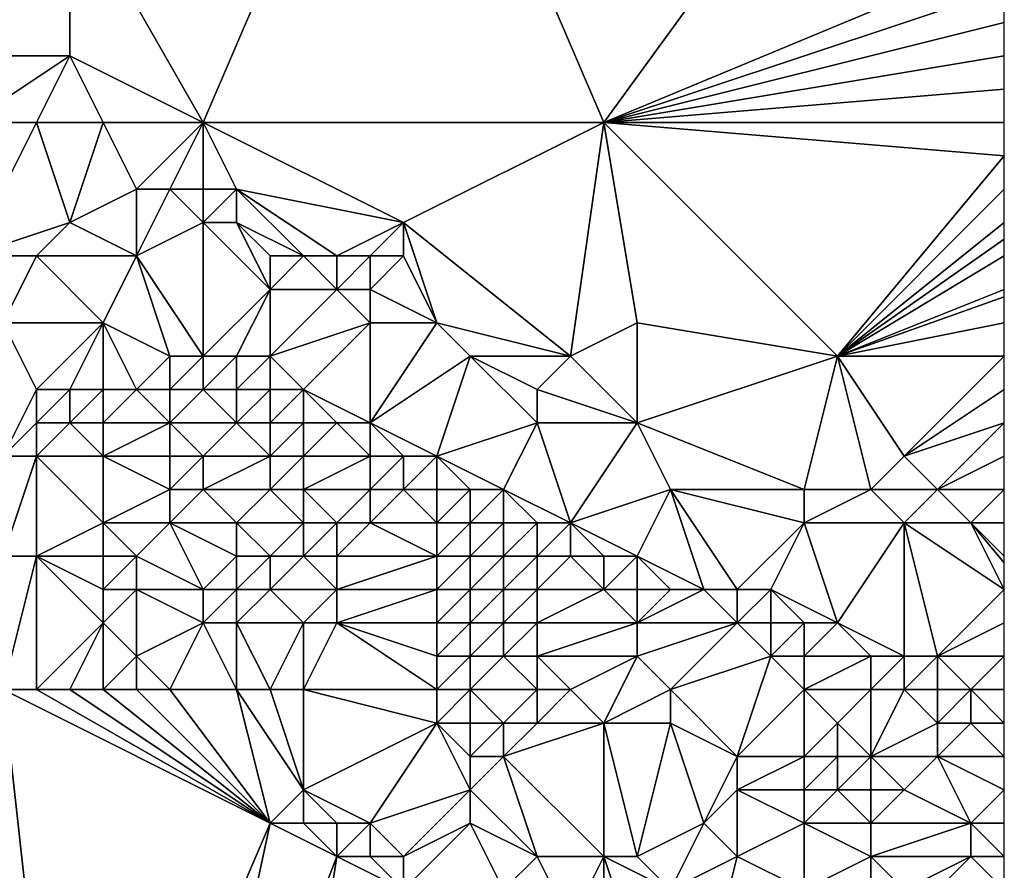
# Model space of a CAD drawing. Units: metres. Extents: x 76875 to 77500, y 344000 to 344500.
# Drawn here: x 77470 to 77500, y 344439 to 344464 of the extents above; entities that cross this region are included whole.
import ezdxf

# ---------------------------------------------------------------- set-up
doc = ezdxf.new("R2010")
doc.units = ezdxf.units.M
doc.layers.add('Terrain', color=15, linetype='Continuous')

msp = doc.modelspace()

# ---------------------------------------------------------------- linework, layer by layer
at = {"layer": 'Terrain'}
for points in [[(77476, 344461, 257.07), (77482, 344475, 257.07), (77472, 344468, 256.95), (77476, 344461, 257.07)], [(77488, 344461, 256.89), (77482, 344475, 257.07), (77476, 344461, 257.07), (77488, 344461, 256.89)], [(77488, 344461, 256.89), (77496, 344472, 256.89), (77482, 344475, 257.07), (77488, 344461, 256.89)], [(77488, 344461, 256.89), (77500, 344466, 256.71), (77496, 344472, 256.89), (77488, 344461, 256.89)], [(77459, 344467, 257.07), (77462, 344464, 256.9), (77472, 344468, 256.95), (77459, 344467, 257.07)], [(77465, 344463, 256.95), (77472, 344468, 256.95), (77462, 344464, 256.9), (77465, 344463, 256.95)], [(77472, 344463, 257.07), (77472, 344468, 256.95), (77465, 344463, 256.95), (77472, 344463, 257.07)], [(77476, 344461, 257.07), (77472, 344468, 256.95), (77472, 344463, 257.07), (77476, 344461, 257.07)], [(77488, 344461, 256.89), (77500, 344465, 256.7), (77500, 344466, 256.71), (77488, 344461, 256.89)], [(77488, 344461, 256.89), (77500, 344464, 256.69), (77500, 344465, 256.7), (77488, 344461, 256.89)], [(77488, 344461, 256.89), (77500, 344463, 256.67), (77500, 344464, 256.69), (77488, 344461, 256.89)], [(77469, 344461, 256.96), (77472, 344463, 257.07), (77465, 344463, 256.95), (77469, 344461, 256.96)], [(77471, 344461, 256.95), (77472, 344463, 257.07), (77469, 344461, 256.96), (77471, 344461, 256.95)], [(77473, 344461, 257.04), (77472, 344463, 257.07), (77471, 344461, 256.95), (77473, 344461, 257.04)], [(77476, 344461, 257.07), (77472, 344463, 257.07), (77473, 344461, 257.04), (77476, 344461, 257.07)], [(77488, 344461, 256.89), (77500, 344462, 256.66), (77500, 344463, 256.67), (77488, 344461, 256.89)], [(77488, 344461, 256.89), (77500, 344461, 256.69), (77500, 344462, 256.66), (77488, 344461, 256.89)], [(77469, 344457, 257.65), (77472, 344458, 257.29), (77471, 344461, 256.95), (77469, 344457, 257.65)], [(77469, 344457, 257.65), (77471, 344461, 256.95), (77469, 344461, 256.96), (77469, 344457, 257.65)], [(77472, 344458, 257.29), (77473, 344461, 257.04), (77471, 344461, 256.95), (77472, 344458, 257.29)], [(77472, 344458, 257.29), (77474, 344459, 256.88), (77473, 344461, 257.04), (77472, 344458, 257.29)], [(77474, 344459, 256.88), (77476, 344461, 257.07), (77473, 344461, 257.04), (77474, 344459, 256.88)], [(77475, 344459, 256.93), (77476, 344461, 257.07), (77474, 344459, 256.88), (77475, 344459, 256.93)], [(77476, 344459, 256.98), (77476, 344461, 257.07), (77475, 344459, 256.93), (77476, 344459, 256.98)], [(77482, 344458, 257.1), (77476, 344461, 257.07), (77477, 344459, 257.04), (77482, 344458, 257.1)], [(77477, 344459, 257.04), (77476, 344461, 257.07), (77476, 344459, 256.98), (77477, 344459, 257.04)], [(77488, 344461, 256.89), (77476, 344461, 257.07), (77482, 344458, 257.1), (77488, 344461, 256.89)], [(77487, 344454, 256.92), (77488, 344461, 256.89), (77482, 344458, 257.1), (77487, 344454, 256.92)], [(77487, 344454, 256.92), (77489, 344455, 257.04), (77488, 344461, 256.89), (77487, 344454, 256.92)], [(77495, 344454, 256.96), (77500, 344460, 256.7), (77488, 344461, 256.89), (77495, 344454, 256.96)], [(77495, 344454, 256.96), (77488, 344461, 256.89), (77489, 344455, 257.04), (77495, 344454, 256.96)], [(77488, 344461, 256.89), (77500, 344460, 256.7), (77500, 344461, 256.69), (77488, 344461, 256.89)], [(77495, 344454, 256.96), (77500, 344459, 256.7), (77500, 344460, 256.7), (77495, 344454, 256.96)], [(77474, 344457, 257.33), (77474, 344459, 256.88), (77472, 344458, 257.29), (77474, 344457, 257.33)], [(77474, 344457, 257.33), (77476, 344458, 256.87), (77475, 344459, 256.93), (77474, 344457, 257.33)], [(77474, 344457, 257.33), (77475, 344459, 256.93), (77474, 344459, 256.88), (77474, 344457, 257.33)], [(77476, 344458, 256.87), (77476, 344459, 256.98), (77475, 344459, 256.93), (77476, 344458, 256.87)], [(77477, 344458, 256.93), (77477, 344459, 257.04), (77476, 344458, 256.87), (77477, 344458, 256.93)], [(77476, 344458, 256.87), (77477, 344459, 257.04), (77476, 344459, 256.98), (77476, 344458, 256.87)], [(77480, 344457, 256.93), (77477, 344459, 257.04), (77479, 344457, 256.94), (77480, 344457, 256.93)], [(77480, 344457, 256.93), (77482, 344458, 257.1), (77477, 344459, 257.04), (77480, 344457, 256.93)], [(77479, 344457, 256.94), (77477, 344459, 257.04), (77477, 344458, 256.93), (77479, 344457, 256.94)], [(77495, 344454, 256.96), (77500, 344458, 256.72), (77500, 344459, 256.7), (77495, 344454, 256.96)], [(77471, 344457, 257.48), (77472, 344458, 257.29), (77469, 344457, 257.65), (77471, 344457, 257.48)], [(77474, 344457, 257.33), (77472, 344458, 257.29), (77471, 344457, 257.48), (77474, 344457, 257.33)], [(77476, 344454, 257.55), (77476, 344458, 256.87), (77474, 344457, 257.33), (77476, 344454, 257.55)], [(77476, 344454, 257.55), (77478, 344456, 257.25), (77476, 344458, 256.87), (77476, 344454, 257.55)], [(77478, 344456, 257.25), (77477, 344458, 256.93), (77476, 344458, 256.87), (77478, 344456, 257.25)], [(77478, 344456, 257.25), (77478, 344457, 256.92), (77477, 344458, 256.93), (77478, 344456, 257.25)], [(77479, 344457, 256.94), (77477, 344458, 256.93), (77478, 344457, 256.92), (77479, 344457, 256.94)], [(77481, 344457, 256.98), (77482, 344458, 257.1), (77480, 344457, 256.93), (77481, 344457, 256.98)], [(77482, 344457, 257.04), (77482, 344458, 257.1), (77481, 344457, 256.98), (77482, 344457, 257.04)], [(77487, 344454, 256.92), (77482, 344458, 257.1), (77483, 344455, 256.97), (77487, 344454, 256.92)], [(77483, 344455, 256.97), (77482, 344458, 257.1), (77482, 344457, 257.04), (77483, 344455, 256.97)], [(77495, 344454, 256.96), (77500, 344457.5, 256.735), (77500, 344458, 256.72), (77495, 344454, 256.96)], [(77495, 344454, 256.96), (77500, 344457, 256.75), (77500, 344457.5, 256.735), (77495, 344454, 256.96)], [(77470, 344455, 258.22), (77471, 344457, 257.48), (77469, 344457, 257.65), (77470, 344455, 258.22)], [(77473, 344455, 257.58), (77471, 344457, 257.48), (77470, 344455, 258.22), (77473, 344455, 257.58)], [(77473, 344455, 257.58), (77474, 344457, 257.33), (77471, 344457, 257.48), (77473, 344455, 257.58)], [(77475, 344454, 257.61), (77474, 344457, 257.33), (77473, 344455, 257.58), (77475, 344454, 257.61)], [(77476, 344454, 257.55), (77474, 344457, 257.33), (77475, 344454, 257.61), (77476, 344454, 257.55)], [(77480, 344456, 256.96), (77479, 344457, 256.94), (77478, 344456, 257.25), (77480, 344456, 256.96)], [(77478, 344456, 257.25), (77479, 344457, 256.94), (77478, 344457, 256.92), (77478, 344456, 257.25)], [(77480, 344456, 256.96), (77480, 344457, 256.93), (77479, 344457, 256.94), (77480, 344456, 256.96)], [(77481, 344456, 256.96), (77481, 344457, 256.98), (77480, 344456, 256.96), (77481, 344456, 256.96)], [(77480, 344456, 256.96), (77481, 344457, 256.98), (77480, 344457, 256.93), (77480, 344456, 256.96)], [(77481, 344456, 256.96), (77482, 344457, 257.04), (77481, 344457, 256.98), (77481, 344456, 256.96)], [(77483, 344455, 256.97), (77482, 344457, 257.04), (77481, 344456, 256.96), (77483, 344455, 256.97)], [(77495, 344454, 256.96), (77500, 344456, 256.77), (77500, 344457, 256.75), (77495, 344454, 256.96)], [(77477, 344454, 257.54), (77478, 344456, 257.25), (77476, 344454, 257.55), (77477, 344454, 257.54)], [(77478, 344454, 257.52), (77478, 344456, 257.25), (77477, 344454, 257.54), (77478, 344454, 257.52)], [(77478, 344454, 257.52), (77480, 344456, 256.96), (77478, 344456, 257.25), (77478, 344454, 257.52)], [(77478, 344454, 257.52), (77481, 344455, 257.12), (77480, 344456, 256.96), (77478, 344454, 257.52)], [(77481, 344455, 257.12), (77481, 344456, 256.96), (77480, 344456, 256.96), (77481, 344455, 257.12)], [(77483, 344455, 256.97), (77481, 344456, 256.96), (77481, 344455, 257.12), (77483, 344455, 256.97)], [(77495, 344454, 256.96), (77500, 344455.778, 256.774), (77500, 344456, 256.77), (77495, 344454, 256.96)], [(77495, 344454, 256.96), (77500, 344455, 256.79), (77500, 344455.778, 256.774), (77495, 344454, 256.96)], [(77470, 344451, 260.58), (77471, 344453, 258.94), (77470, 344455, 258.22), (77470, 344451, 260.58)], [(77471, 344453, 258.94), (77473, 344455, 257.58), (77470, 344455, 258.22), (77471, 344453, 258.94)], [(77472, 344453, 258.87), (77473, 344455, 257.58), (77471, 344453, 258.94), (77472, 344453, 258.87)], [(77473, 344453, 258.83), (77473, 344455, 257.58), (77472, 344453, 258.87), (77473, 344453, 258.83)], [(77474, 344453, 258.49), (77475, 344454, 257.61), (77473, 344455, 257.58), (77474, 344453, 258.49)], [(77474, 344453, 258.49), (77473, 344455, 257.58), (77473, 344453, 258.83), (77474, 344453, 258.49)], [(77479, 344453, 257.56), (77481, 344455, 257.12), (77478, 344454, 257.52), (77479, 344453, 257.56)], [(77481, 344452, 257.55), (77481, 344455, 257.12), (77479, 344453, 257.56), (77481, 344452, 257.55)], [(77484, 344454, 257.03), (77483, 344455, 256.97), (77481, 344452, 257.55), (77484, 344454, 257.03)], [(77483, 344455, 256.97), (77481, 344455, 257.12), (77481, 344452, 257.55), (77483, 344455, 256.97)], [(77487, 344454, 256.92), (77483, 344455, 256.97), (77484, 344454, 257.03), (77487, 344454, 256.92)], [(77489, 344452, 257), (77489, 344455, 257.04), (77487, 344454, 256.92), (77489, 344452, 257)], [(77489, 344452, 257), (77495, 344454, 256.96), (77489, 344455, 257.04), (77489, 344452, 257)], [(77495, 344454, 256.96), (77500, 344454, 256.83), (77500, 344455, 256.79), (77495, 344454, 256.96)], [(77475, 344453, 258.08), (77475, 344454, 257.61), (77474, 344453, 258.49), (77475, 344453, 258.08)], [(77476, 344453, 258.08), (77476, 344454, 257.55), (77475, 344453, 258.08), (77476, 344453, 258.08)], [(77475, 344453, 258.08), (77476, 344454, 257.55), (77475, 344454, 257.61), (77475, 344453, 258.08)], [(77477, 344453, 257.78), (77477, 344454, 257.54), (77476, 344453, 258.08), (77477, 344453, 257.78)], [(77476, 344453, 258.08), (77477, 344454, 257.54), (77476, 344454, 257.55), (77476, 344453, 258.08)], [(77478, 344453, 257.62), (77478, 344454, 257.52), (77477, 344453, 257.78), (77478, 344453, 257.62)], [(77477, 344453, 257.78), (77478, 344454, 257.52), (77477, 344454, 257.54), (77477, 344453, 257.78)], [(77479, 344453, 257.56), (77478, 344454, 257.52), (77478, 344453, 257.62), (77479, 344453, 257.56)], [(77483, 344451, 257.52), (77484, 344454, 257.03), (77481, 344452, 257.55), (77483, 344451, 257.52)], [(77483, 344451, 257.52), (77486, 344452, 257.32), (77484, 344454, 257.03), (77483, 344451, 257.52)], [(77486, 344452, 257.32), (77486, 344453, 257.07), (77484, 344454, 257.03), (77486, 344452, 257.32)], [(77486, 344453, 257.07), (77487, 344454, 256.92), (77484, 344454, 257.03), (77486, 344453, 257.07)], [(77489, 344452, 257), (77487, 344454, 256.92), (77486, 344453, 257.07), (77489, 344452, 257)], [(77494, 344450, 256.94), (77495, 344454, 256.96), (77489, 344452, 257), (77494, 344450, 256.94)], [(77496, 344450, 256.85), (77495, 344454, 256.96), (77494, 344450, 256.94), (77496, 344450, 256.85)], [(77496, 344450, 256.85), (77497, 344451, 256.93), (77495, 344454, 256.96), (77496, 344450, 256.85)], [(77497, 344451, 256.93), (77500, 344454, 256.83), (77495, 344454, 256.96), (77497, 344451, 256.93)], [(77497, 344451, 256.93), (77500, 344453, 256.87), (77500, 344454, 256.83), (77497, 344451, 256.93)], [(77470, 344451, 260.58), (77471, 344452, 259.51), (77471, 344453, 258.94), (77470, 344451, 260.58)], [(77472, 344452, 259.48), (77472, 344453, 258.87), (77471, 344452, 259.51), (77472, 344452, 259.48)], [(77471, 344452, 259.51), (77472, 344453, 258.87), (77471, 344453, 258.94), (77471, 344452, 259.51)], [(77473, 344452, 259.36), (77473, 344453, 258.83), (77472, 344452, 259.48), (77473, 344452, 259.36)], [(77472, 344452, 259.48), (77473, 344453, 258.83), (77472, 344453, 258.87), (77472, 344452, 259.48)], [(77475, 344452, 258.72), (77474, 344453, 258.49), (77473, 344452, 259.36), (77475, 344452, 258.72)], [(77473, 344452, 259.36), (77474, 344453, 258.49), (77473, 344453, 258.83), (77473, 344452, 259.36)], [(77475, 344452, 258.72), (77475, 344453, 258.08), (77474, 344453, 258.49), (77475, 344452, 258.72)], [(77477, 344452, 258.44), (77476, 344453, 258.08), (77475, 344452, 258.72), (77477, 344452, 258.44)], [(77475, 344452, 258.72), (77476, 344453, 258.08), (77475, 344453, 258.08), (77475, 344452, 258.72)], [(77477, 344452, 258.44), (77477, 344453, 257.78), (77476, 344453, 258.08), (77477, 344452, 258.44)], [(77478, 344452, 257.96), (77478, 344453, 257.62), (77477, 344452, 258.44), (77478, 344452, 257.96)], [(77477, 344452, 258.44), (77478, 344453, 257.62), (77477, 344453, 257.78), (77477, 344452, 258.44)], [(77479, 344452, 257.74), (77479, 344453, 257.56), (77478, 344452, 257.96), (77479, 344452, 257.74)], [(77478, 344452, 257.96), (77479, 344453, 257.56), (77478, 344453, 257.62), (77478, 344452, 257.96)], [(77481, 344452, 257.55), (77479, 344453, 257.56), (77480, 344452, 257.65), (77481, 344452, 257.55)], [(77480, 344452, 257.65), (77479, 344453, 257.56), (77479, 344452, 257.74), (77480, 344452, 257.65)], [(77489, 344452, 257), (77486, 344453, 257.07), (77486, 344452, 257.32), (77489, 344452, 257)], [(77497, 344451, 256.93), (77500, 344452, 256.92), (77500, 344453, 256.87), (77497, 344451, 256.93)], [(77471, 344451, 260.13), (77471, 344452, 259.51), (77470, 344451, 260.58), (77471, 344451, 260.13)], [(77473, 344451, 259.66), (77472, 344452, 259.48), (77471, 344451, 260.13), (77473, 344451, 259.66)], [(77471, 344451, 260.13), (77472, 344452, 259.48), (77471, 344452, 259.51), (77471, 344451, 260.13)], [(77473, 344451, 259.66), (77473, 344452, 259.36), (77472, 344452, 259.48), (77473, 344451, 259.66)], [(77475, 344451, 259.2), (77475, 344452, 258.72), (77473, 344451, 259.66), (77475, 344451, 259.2)], [(77473, 344451, 259.66), (77475, 344452, 258.72), (77473, 344452, 259.36), (77473, 344451, 259.66)], [(77476, 344451, 259.16), (77477, 344452, 258.44), (77475, 344452, 258.72), (77476, 344451, 259.16)], [(77476, 344451, 259.16), (77475, 344452, 258.72), (77475, 344451, 259.2), (77476, 344451, 259.16)], [(77478, 344451, 258.42), (77477, 344452, 258.44), (77476, 344451, 259.16), (77478, 344451, 258.42)], [(77478, 344451, 258.42), (77478, 344452, 257.96), (77477, 344452, 258.44), (77478, 344451, 258.42)], [(77479, 344451, 258.28), (77479, 344452, 257.74), (77478, 344451, 258.42), (77479, 344451, 258.28)], [(77478, 344451, 258.42), (77479, 344452, 257.74), (77478, 344452, 257.96), (77478, 344451, 258.42)], [(77481, 344451, 257.78), (77480, 344452, 257.65), (77479, 344451, 258.28), (77481, 344451, 257.78)], [(77479, 344451, 258.28), (77480, 344452, 257.65), (77479, 344452, 257.74), (77479, 344451, 258.28)], [(77481, 344451, 257.78), (77481, 344452, 257.55), (77480, 344452, 257.65), (77481, 344451, 257.78)], [(77482, 344451, 257.6), (77481, 344452, 257.55), (77481, 344451, 257.78), (77482, 344451, 257.6)], [(77483, 344451, 257.52), (77481, 344452, 257.55), (77482, 344451, 257.6), (77483, 344451, 257.52)], [(77485, 344450, 257.53), (77486, 344452, 257.32), (77483, 344451, 257.52), (77485, 344450, 257.53)], [(77487, 344449, 257.54), (77486, 344452, 257.32), (77485, 344450, 257.53), (77487, 344449, 257.54)], [(77487, 344449, 257.54), (77489, 344452, 257), (77486, 344452, 257.32), (77487, 344449, 257.54)], [(77487, 344449, 257.54), (77490, 344450, 257.35), (77489, 344452, 257), (77487, 344449, 257.54)], [(77494, 344450, 256.94), (77489, 344452, 257), (77490, 344450, 257.35), (77494, 344450, 256.94)], [(77498, 344450, 256.87), (77500, 344452, 256.92), (77497, 344451, 256.93), (77498, 344450, 256.87)], [(77498, 344450, 256.87), (77500, 344451, 256.93), (77500, 344452, 256.92), (77498, 344450, 256.87)], [(77471, 344448, 262.26), (77471, 344451, 260.13), (77470, 344448, 262.62), (77471, 344448, 262.26)], [(77470, 344448, 262.62), (77471, 344451, 260.13), (77470, 344451, 260.58), (77470, 344448, 262.62)], [(77471, 344448, 262.26), (77473, 344449, 260.93), (77471, 344451, 260.13), (77471, 344448, 262.26)], [(77473, 344449, 260.93), (77473, 344451, 259.66), (77471, 344451, 260.13), (77473, 344449, 260.93)], [(77473, 344449, 260.93), (77475, 344450, 259.86), (77473, 344451, 259.66), (77473, 344449, 260.93)], [(77475, 344450, 259.86), (77475, 344451, 259.2), (77473, 344451, 259.66), (77475, 344450, 259.86)], [(77476, 344450, 259.68), (77476, 344451, 259.16), (77475, 344450, 259.86), (77476, 344450, 259.68)], [(77475, 344450, 259.86), (77476, 344451, 259.16), (77475, 344451, 259.2), (77475, 344450, 259.86)], [(77478, 344450, 258.96), (77478, 344451, 258.42), (77476, 344450, 259.68), (77478, 344450, 258.96)], [(77476, 344450, 259.68), (77478, 344451, 258.42), (77476, 344451, 259.16), (77476, 344450, 259.68)], [(77479, 344450, 258.7), (77479, 344451, 258.28), (77478, 344450, 258.96), (77479, 344450, 258.7)], [(77478, 344450, 258.96), (77479, 344451, 258.28), (77478, 344451, 258.42), (77478, 344450, 258.96)], [(77481, 344450, 258.21), (77481, 344451, 257.78), (77479, 344450, 258.7), (77481, 344450, 258.21)], [(77479, 344450, 258.7), (77481, 344451, 257.78), (77479, 344451, 258.28), (77479, 344450, 258.7)], [(77482, 344450, 257.97), (77482, 344451, 257.6), (77481, 344450, 258.21), (77482, 344450, 257.97)], [(77481, 344450, 258.21), (77482, 344451, 257.6), (77481, 344451, 257.78), (77481, 344450, 258.21)], [(77483, 344450, 257.78), (77483, 344451, 257.52), (77482, 344450, 257.97), (77483, 344450, 257.78)], [(77483, 344451, 257.52), (77482, 344451, 257.6), (77482, 344450, 257.97), (77483, 344451, 257.52)], [(77485, 344450, 257.53), (77483, 344451, 257.52), (77484, 344450, 257.62), (77485, 344450, 257.53)], [(77484, 344450, 257.62), (77483, 344451, 257.52), (77483, 344450, 257.78), (77484, 344450, 257.62)], [(77498, 344450, 256.87), (77497, 344451, 256.93), (77496, 344450, 256.85), (77498, 344450, 256.87)], [(77498, 344450, 256.87), (77500, 344450, 256.89), (77500, 344451, 256.93), (77498, 344450, 256.87)], [(77475, 344449, 260.56), (77475, 344450, 259.86), (77473, 344449, 260.93), (77475, 344449, 260.56)], [(77477, 344449, 259.94), (77476, 344450, 259.68), (77475, 344449, 260.56), (77477, 344449, 259.94)], [(77475, 344449, 260.56), (77476, 344450, 259.68), (77475, 344450, 259.86), (77475, 344449, 260.56)], [(77477, 344449, 259.94), (77478, 344450, 258.96), (77476, 344450, 259.68), (77477, 344449, 259.94)], [(77479, 344449, 259.23), (77478, 344450, 258.96), (77477, 344449, 259.94), (77479, 344449, 259.23)], [(77479, 344449, 259.23), (77479, 344450, 258.7), (77478, 344450, 258.96), (77479, 344449, 259.23)], [(77480, 344449, 259), (77481, 344450, 258.21), (77479, 344450, 258.7), (77480, 344449, 259)], [(77480, 344449, 259), (77479, 344450, 258.7), (77479, 344449, 259.23), (77480, 344449, 259)], [(77481, 344449, 258.77), (77481, 344450, 258.21), (77480, 344449, 259), (77481, 344449, 258.77)], [(77481, 344449, 258.77), (77482, 344450, 257.97), (77481, 344450, 258.21), (77481, 344449, 258.77)], [(77483, 344449, 258.31), (77482, 344450, 257.97), (77481, 344449, 258.77), (77483, 344449, 258.31)], [(77483, 344449, 258.31), (77483, 344450, 257.78), (77482, 344450, 257.97), (77483, 344449, 258.31)], [(77484, 344449, 258.04), (77484, 344450, 257.62), (77483, 344449, 258.31), (77484, 344449, 258.04)], [(77483, 344449, 258.31), (77484, 344450, 257.62), (77483, 344450, 257.78), (77483, 344449, 258.31)], [(77485, 344449, 257.79), (77485, 344450, 257.53), (77484, 344449, 258.04), (77485, 344449, 257.79)], [(77484, 344449, 258.04), (77485, 344450, 257.53), (77484, 344450, 257.62), (77484, 344449, 258.04)], [(77487, 344449, 257.54), (77485, 344450, 257.53), (77486, 344449, 257.64), (77487, 344449, 257.54)], [(77486, 344449, 257.64), (77485, 344450, 257.53), (77485, 344449, 257.79), (77486, 344449, 257.64)], [(77489, 344448, 257.58), (77490, 344450, 257.35), (77487, 344449, 257.54), (77489, 344448, 257.58)], [(77491, 344447, 257.59), (77490, 344450, 257.35), (77489, 344448, 257.58), (77491, 344447, 257.59)], [(77492, 344447, 257.48), (77494, 344449, 257.21), (77490, 344450, 257.35), (77492, 344447, 257.48)], [(77492, 344447, 257.48), (77490, 344450, 257.35), (77491, 344447, 257.59), (77492, 344447, 257.48)], [(77494, 344449, 257.21), (77494, 344450, 256.94), (77490, 344450, 257.35), (77494, 344449, 257.21)], [(77497, 344449, 256.88), (77496, 344450, 256.85), (77494, 344449, 257.21), (77497, 344449, 256.88)], [(77494, 344449, 257.21), (77496, 344450, 256.85), (77494, 344450, 256.94), (77494, 344449, 257.21)], [(77497, 344449, 256.88), (77498, 344450, 256.87), (77496, 344450, 256.85), (77497, 344449, 256.88)], [(77499, 344449, 256.82), (77498, 344450, 256.87), (77497, 344449, 256.88), (77499, 344449, 256.82)], [(77499, 344449, 256.82), (77500, 344450, 256.89), (77498, 344450, 256.87), (77499, 344449, 256.82)], [(77499, 344449, 256.82), (77500, 344449, 256.84), (77500, 344450, 256.89), (77499, 344449, 256.82)], [(77473, 344448, 261.57), (77473, 344449, 260.93), (77471, 344448, 262.26), (77473, 344448, 261.57)], [(77474, 344448, 261.5), (77475, 344449, 260.56), (77473, 344449, 260.93), (77474, 344448, 261.5)], [(77474, 344448, 261.5), (77473, 344449, 260.93), (77473, 344448, 261.57), (77474, 344448, 261.5)], [(77476, 344447, 261.37), (77475, 344449, 260.56), (77474, 344448, 261.5), (77476, 344447, 261.37)], [(77476, 344447, 261.37), (77477, 344448, 260.5), (77475, 344449, 260.56), (77476, 344447, 261.37)], [(77477, 344448, 260.5), (77477, 344449, 259.94), (77475, 344449, 260.56), (77477, 344448, 260.5)], [(77478, 344448, 260.22), (77479, 344449, 259.23), (77477, 344449, 259.94), (77478, 344448, 260.22)], [(77478, 344448, 260.22), (77477, 344449, 259.94), (77477, 344448, 260.5), (77478, 344448, 260.22)], [(77479, 344448, 259.97), (77479, 344449, 259.23), (77478, 344448, 260.22), (77479, 344448, 259.97)], [(77480, 344448, 259.71), (77480, 344449, 259), (77479, 344448, 259.97), (77480, 344448, 259.71)], [(77479, 344448, 259.97), (77480, 344449, 259), (77479, 344449, 259.23), (77479, 344448, 259.97)], [(77480, 344448, 259.71), (77481, 344449, 258.77), (77480, 344449, 259), (77480, 344448, 259.71)], [(77483, 344448, 258.89), (77481, 344449, 258.77), (77480, 344448, 259.71), (77483, 344448, 258.89)], [(77483, 344448, 258.89), (77483, 344449, 258.31), (77481, 344449, 258.77), (77483, 344448, 258.89)], [(77484, 344448, 258.6), (77484, 344449, 258.04), (77483, 344448, 258.89), (77484, 344448, 258.6)], [(77483, 344448, 258.89), (77484, 344449, 258.04), (77483, 344449, 258.31), (77483, 344448, 258.89)], [(77485, 344448, 258.31), (77485, 344449, 257.79), (77484, 344448, 258.6), (77485, 344448, 258.31)], [(77484, 344448, 258.6), (77485, 344449, 257.79), (77484, 344449, 258.04), (77484, 344448, 258.6)], [(77486, 344448, 258.06), (77486, 344449, 257.64), (77485, 344448, 258.31), (77486, 344448, 258.06)], [(77485, 344448, 258.31), (77486, 344449, 257.64), (77485, 344449, 257.79), (77485, 344448, 258.31)], [(77487, 344448, 257.85), (77487, 344449, 257.54), (77486, 344448, 258.06), (77487, 344448, 257.85)], [(77486, 344448, 258.06), (77487, 344449, 257.54), (77486, 344449, 257.64), (77486, 344448, 258.06)], [(77489, 344448, 257.58), (77487, 344449, 257.54), (77488, 344448, 257.7), (77489, 344448, 257.58)], [(77488, 344448, 257.7), (77487, 344449, 257.54), (77487, 344448, 257.85), (77488, 344448, 257.7)], [(77493, 344447, 257.47), (77494, 344449, 257.21), (77492, 344447, 257.48), (77493, 344447, 257.47)], [(77495, 344446, 257.5), (77494, 344449, 257.21), (77493, 344447, 257.47), (77495, 344446, 257.5)], [(77495, 344446, 257.5), (77497, 344449, 256.88), (77494, 344449, 257.21), (77495, 344446, 257.5)], [(77497, 344445, 257.42), (77497, 344449, 256.88), (77495, 344446, 257.5), (77497, 344445, 257.42)], [(77498, 344445, 257.35), (77500, 344447, 256.99), (77497, 344449, 256.88), (77498, 344445, 257.35)], [(77498, 344445, 257.35), (77497, 344449, 256.88), (77497, 344445, 257.42), (77498, 344445, 257.35)], [(77500, 344447, 256.99), (77499, 344449, 256.82), (77497, 344449, 256.88), (77500, 344447, 256.99)], [(77500, 344447, 256.99), (77500, 344447.8, 256.846), (77499, 344449, 256.82), (77500, 344447, 256.99)], [(77500, 344448, 256.81), (77500, 344449, 256.84), (77499, 344449, 256.82), (77500, 344448, 256.81)], [(77500, 344448, 256.81), (77499, 344449, 256.82), (77500, 344447.8, 256.846), (77500, 344448, 256.81)], [(77471, 344444, 264.53), (77471, 344448, 262.26), (77470, 344444, 264.76), (77471, 344444, 264.53)], [(77470, 344444, 264.76), (77471, 344448, 262.26), (77470, 344448, 262.62), (77470, 344444, 264.76)], [(77471, 344444, 264.53), (77473, 344446, 262.99), (77471, 344448, 262.26), (77471, 344444, 264.53)], [(77473, 344446, 262.99), (77473, 344447, 262.29), (77471, 344448, 262.26), (77473, 344446, 262.99)], [(77473, 344447, 262.29), (77473, 344448, 261.57), (77471, 344448, 262.26), (77473, 344447, 262.29)], [(77474, 344447, 262.17), (77474, 344448, 261.5), (77473, 344447, 262.29), (77474, 344447, 262.17)], [(77473, 344447, 262.29), (77474, 344448, 261.5), (77473, 344448, 261.57), (77473, 344447, 262.29)], [(77476, 344447, 261.37), (77474, 344448, 261.5), (77474, 344447, 262.17), (77476, 344447, 261.37)], [(77477, 344447, 261.04), (77477, 344448, 260.5), (77476, 344447, 261.37), (77477, 344447, 261.04)], [(77478, 344447, 260.8), (77478, 344448, 260.22), (77477, 344447, 261.04), (77478, 344447, 260.8)], [(77477, 344447, 261.04), (77478, 344448, 260.22), (77477, 344448, 260.5), (77477, 344447, 261.04)], [(77480, 344447, 260.37), (77479, 344448, 259.97), (77478, 344447, 260.8), (77480, 344447, 260.37)], [(77478, 344447, 260.8), (77479, 344448, 259.97), (77478, 344448, 260.22), (77478, 344447, 260.8)], [(77480, 344447, 260.37), (77480, 344448, 259.71), (77479, 344448, 259.97), (77480, 344447, 260.37)], [(77483, 344447, 259.43), (77483, 344448, 258.89), (77480, 344447, 260.37), (77483, 344447, 259.43)], [(77483, 344448, 258.89), (77480, 344448, 259.71), (77480, 344447, 260.37), (77483, 344448, 258.89)], [(77484, 344447, 259.17), (77484, 344448, 258.6), (77483, 344447, 259.43), (77484, 344447, 259.17)], [(77483, 344447, 259.43), (77484, 344448, 258.6), (77483, 344448, 258.89), (77483, 344447, 259.43)], [(77485, 344447, 258.97), (77485, 344448, 258.31), (77484, 344447, 259.17), (77485, 344447, 258.97)], [(77484, 344447, 259.17), (77485, 344448, 258.31), (77484, 344448, 258.6), (77484, 344447, 259.17)], [(77486, 344447, 258.75), (77486, 344448, 258.06), (77485, 344447, 258.97), (77486, 344447, 258.75)], [(77485, 344447, 258.97), (77486, 344448, 258.06), (77485, 344448, 258.31), (77485, 344447, 258.97)], [(77488, 344447, 258.17), (77487, 344448, 257.85), (77486, 344447, 258.75), (77488, 344447, 258.17)], [(77486, 344447, 258.75), (77487, 344448, 257.85), (77486, 344448, 258.06), (77486, 344447, 258.75)], [(77488, 344447, 258.17), (77488, 344448, 257.7), (77487, 344448, 257.85), (77488, 344447, 258.17)], [(77489, 344447, 257.95), (77489, 344448, 257.58), (77488, 344447, 258.17), (77489, 344447, 257.95)], [(77488, 344447, 258.17), (77489, 344448, 257.58), (77488, 344448, 257.7), (77488, 344447, 258.17)], [(77491, 344447, 257.59), (77489, 344448, 257.58), (77490, 344447, 257.76), (77491, 344447, 257.59)], [(77490, 344447, 257.76), (77489, 344448, 257.58), (77489, 344447, 257.95), (77490, 344447, 257.76)], [(77474, 344445, 263.16), (77474, 344447, 262.17), (77473, 344446, 262.99), (77474, 344445, 263.16)], [(77473, 344446, 262.99), (77474, 344447, 262.17), (77473, 344447, 262.29), (77473, 344446, 262.99)], [(77474, 344445, 263.16), (77476, 344446, 261.98), (77474, 344447, 262.17), (77474, 344445, 263.16)], [(77476, 344446, 261.98), (77476, 344447, 261.37), (77474, 344447, 262.17), (77476, 344446, 261.98)], [(77477, 344446, 261.68), (77477, 344447, 261.04), (77476, 344446, 261.98), (77477, 344446, 261.68)], [(77476, 344446, 261.98), (77477, 344447, 261.04), (77476, 344447, 261.37), (77476, 344446, 261.98)], [(77479, 344446, 261.08), (77478, 344447, 260.8), (77477, 344446, 261.68), (77479, 344446, 261.08)], [(77477, 344446, 261.68), (77478, 344447, 260.8), (77477, 344447, 261.04), (77477, 344446, 261.68)], [(77479, 344446, 261.08), (77480, 344447, 260.37), (77478, 344447, 260.8), (77479, 344446, 261.08)], [(77480, 344446, 260.91), (77480, 344447, 260.37), (77479, 344446, 261.08), (77480, 344446, 260.91)], [(77483, 344446, 260.05), (77483, 344447, 259.43), (77480, 344446, 260.91), (77483, 344446, 260.05)], [(77483, 344447, 259.43), (77480, 344447, 260.37), (77480, 344446, 260.91), (77483, 344447, 259.43)], [(77484, 344446, 259.8), (77484, 344447, 259.17), (77483, 344446, 260.05), (77484, 344446, 259.8)], [(77483, 344446, 260.05), (77484, 344447, 259.17), (77483, 344447, 259.43), (77483, 344446, 260.05)], [(77485, 344446, 259.62), (77485, 344447, 258.97), (77484, 344446, 259.8), (77485, 344446, 259.62)], [(77484, 344446, 259.8), (77485, 344447, 258.97), (77484, 344447, 259.17), (77484, 344446, 259.8)], [(77486, 344446, 259.44), (77486, 344447, 258.75), (77485, 344446, 259.62), (77486, 344446, 259.44)], [(77485, 344446, 259.62), (77486, 344447, 258.75), (77485, 344447, 258.97), (77485, 344446, 259.62)], [(77489, 344446, 258.61), (77488, 344447, 258.17), (77486, 344446, 259.44), (77489, 344446, 258.61)], [(77486, 344446, 259.44), (77488, 344447, 258.17), (77486, 344447, 258.75), (77486, 344446, 259.44)], [(77489, 344446, 258.61), (77489, 344447, 257.95), (77488, 344447, 258.17), (77489, 344446, 258.61)], [(77492, 344446, 257.75), (77491, 344447, 257.59), (77489, 344446, 258.61), (77492, 344446, 257.75)], [(77489, 344446, 258.61), (77491, 344447, 257.59), (77490, 344447, 257.76), (77489, 344446, 258.61)], [(77489, 344446, 258.61), (77490, 344447, 257.76), (77489, 344447, 257.95), (77489, 344446, 258.61)], [(77492, 344446, 257.75), (77492, 344447, 257.48), (77491, 344447, 257.59), (77492, 344446, 257.75)], [(77493, 344446, 257.59), (77493, 344447, 257.47), (77492, 344446, 257.75), (77493, 344446, 257.59)], [(77492, 344446, 257.75), (77493, 344447, 257.47), (77492, 344447, 257.48), (77492, 344446, 257.75)], [(77495, 344446, 257.5), (77493, 344447, 257.47), (77494, 344446, 257.53), (77495, 344446, 257.5)], [(77494, 344446, 257.53), (77493, 344447, 257.47), (77493, 344446, 257.59), (77494, 344446, 257.53)], [(77498, 344445, 257.35), (77500, 344446, 257.23), (77500, 344447, 256.99), (77498, 344445, 257.35)], [(77472, 344444, 264.22), (77473, 344446, 262.99), (77471, 344444, 264.53), (77472, 344444, 264.22)], [(77473, 344444, 263.96), (77473, 344446, 262.99), (77472, 344444, 264.22), (77473, 344444, 263.96)], [(77473, 344444, 263.96), (77474, 344445, 263.16), (77473, 344446, 262.99), (77473, 344444, 263.96)], [(77475, 344444, 263.47), (77476, 344446, 261.98), (77474, 344445, 263.16), (77475, 344444, 263.47)], [(77477, 344444, 263.09), (77476, 344446, 261.98), (77475, 344444, 263.47), (77477, 344444, 263.09)], [(77477, 344444, 263.09), (77477, 344446, 261.68), (77476, 344446, 261.98), (77477, 344444, 263.09)], [(77478, 344444, 262.85), (77479, 344446, 261.08), (77477, 344446, 261.68), (77478, 344444, 262.85)], [(77478, 344444, 262.85), (77477, 344446, 261.68), (77477, 344444, 263.09), (77478, 344444, 262.85)], [(77479, 344444, 262.54), (77479, 344446, 261.08), (77478, 344444, 262.85), (77479, 344444, 262.54)], [(77479, 344444, 262.54), (77480, 344446, 260.91), (77479, 344446, 261.08), (77479, 344444, 262.54)], [(77483, 344444, 261.45), (77480, 344446, 260.91), (77479, 344444, 262.54), (77483, 344444, 261.45)], [(77483, 344444, 261.45), (77483, 344445, 260.78), (77480, 344446, 260.91), (77483, 344444, 261.45)], [(77483, 344445, 260.78), (77483, 344446, 260.05), (77480, 344446, 260.91), (77483, 344445, 260.78)], [(77484, 344445, 260.49), (77484, 344446, 259.8), (77483, 344445, 260.78), (77484, 344445, 260.49)], [(77483, 344445, 260.78), (77484, 344446, 259.8), (77483, 344446, 260.05), (77483, 344445, 260.78)], [(77485, 344445, 260.19), (77485, 344446, 259.62), (77484, 344445, 260.49), (77485, 344445, 260.19)], [(77484, 344445, 260.49), (77485, 344446, 259.62), (77484, 344446, 259.8), (77484, 344445, 260.49)], [(77486, 344445, 259.95), (77486, 344446, 259.44), (77485, 344445, 260.19), (77486, 344445, 259.95)], [(77485, 344445, 260.19), (77486, 344446, 259.44), (77485, 344446, 259.62), (77485, 344445, 260.19)], [(77489, 344445, 259.29), (77489, 344446, 258.61), (77486, 344445, 259.95), (77489, 344445, 259.29)], [(77486, 344445, 259.95), (77489, 344446, 258.61), (77486, 344446, 259.44), (77486, 344445, 259.95)], [(77490, 344444, 259.57), (77492, 344446, 257.75), (77489, 344445, 259.29), (77490, 344444, 259.57)], [(77489, 344445, 259.29), (77492, 344446, 257.75), (77489, 344446, 258.61), (77489, 344445, 259.29)], [(77490, 344444, 259.57), (77493, 344445, 257.95), (77492, 344446, 257.75), (77490, 344444, 259.57)], [(77493, 344445, 257.95), (77493, 344446, 257.59), (77492, 344446, 257.75), (77493, 344445, 257.95)], [(77494, 344445, 257.82), (77494, 344446, 257.53), (77493, 344445, 257.95), (77494, 344445, 257.82)], [(77493, 344445, 257.95), (77494, 344446, 257.53), (77493, 344446, 257.59), (77493, 344445, 257.95)], [(77496, 344445, 257.51), (77495, 344446, 257.5), (77494, 344445, 257.82), (77496, 344445, 257.51)], [(77494, 344445, 257.82), (77495, 344446, 257.5), (77494, 344446, 257.53), (77494, 344445, 257.82)], [(77497, 344445, 257.42), (77495, 344446, 257.5), (77496, 344445, 257.51), (77497, 344445, 257.42)], [(77498, 344445, 257.35), (77500, 344445, 257.31), (77500, 344446, 257.23), (77498, 344445, 257.35)], [(77474, 344444, 263.71), (77474, 344445, 263.16), (77473, 344444, 263.96), (77474, 344444, 263.71)], [(77475, 344444, 263.47), (77474, 344445, 263.16), (77474, 344444, 263.71), (77475, 344444, 263.47)], [(77484, 344444, 261.1), (77484, 344445, 260.49), (77483, 344444, 261.45), (77484, 344444, 261.1)], [(77483, 344444, 261.45), (77484, 344445, 260.49), (77483, 344445, 260.78), (77483, 344444, 261.45)], [(77486, 344444, 260.43), (77485, 344445, 260.19), (77484, 344444, 261.1), (77486, 344444, 260.43)], [(77484, 344444, 261.1), (77485, 344445, 260.19), (77484, 344445, 260.49), (77484, 344444, 261.1)], [(77486, 344444, 260.43), (77486, 344445, 259.95), (77485, 344445, 260.19), (77486, 344444, 260.43)], [(77487, 344444, 260.24), (77489, 344445, 259.29), (77486, 344445, 259.95), (77487, 344444, 260.24)], [(77487, 344444, 260.24), (77486, 344445, 259.95), (77486, 344444, 260.43), (77487, 344444, 260.24)], [(77488, 344443, 260.56), (77489, 344445, 259.29), (77487, 344444, 260.24), (77488, 344443, 260.56)], [(77488, 344443, 260.56), (77490, 344444, 259.57), (77489, 344445, 259.29), (77488, 344443, 260.56)], [(77492, 344442, 260.08), (77493, 344445, 257.95), (77490, 344444, 259.57), (77492, 344442, 260.08)], [(77492, 344442, 260.08), (77494, 344444, 258.52), (77493, 344445, 257.95), (77492, 344442, 260.08)], [(77494, 344444, 258.52), (77494, 344445, 257.82), (77493, 344445, 257.95), (77494, 344444, 258.52)], [(77496, 344444, 257.89), (77496, 344445, 257.51), (77494, 344444, 258.52), (77496, 344444, 257.89)], [(77494, 344444, 258.52), (77496, 344445, 257.51), (77494, 344445, 257.82), (77494, 344444, 258.52)], [(77497, 344444, 257.69), (77497, 344445, 257.42), (77496, 344444, 257.89), (77497, 344444, 257.69)], [(77496, 344444, 257.89), (77497, 344445, 257.42), (77496, 344445, 257.51), (77496, 344444, 257.89)], [(77498, 344444, 257.47), (77498, 344445, 257.35), (77497, 344444, 257.69), (77498, 344444, 257.47)], [(77497, 344444, 257.69), (77498, 344445, 257.35), (77497, 344445, 257.42), (77497, 344444, 257.69)], [(77499, 344444, 257.35), (77500, 344445, 257.31), (77498, 344445, 257.35), (77499, 344444, 257.35)], [(77499, 344444, 257.35), (77498, 344445, 257.35), (77498, 344444, 257.47), (77499, 344444, 257.35)], [(77499, 344444, 257.35), (77500, 344444, 257.32), (77500, 344445, 257.31), (77499, 344444, 257.35)], [(77459, 344438, 264.63), (77472, 344426, 264.44), (77470, 344444, 264.76), (77459, 344438, 264.63)], [(77478, 344440, 264.82), (77471, 344444, 264.53), (77470, 344444, 264.76), (77478, 344440, 264.82)], [(77478, 344440, 264.82), (77470, 344444, 264.76), (77472, 344426, 264.44), (77478, 344440, 264.82)], [(77478, 344440, 264.82), (77472, 344444, 264.22), (77471, 344444, 264.53), (77478, 344440, 264.82)], [(77478, 344440, 264.82), (77473, 344444, 263.96), (77472, 344444, 264.22), (77478, 344440, 264.82)], [(77478, 344440, 264.82), (77474, 344444, 263.71), (77473, 344444, 263.96), (77478, 344440, 264.82)], [(77478, 344440, 264.82), (77475, 344444, 263.47), (77474, 344444, 263.71), (77478, 344440, 264.82)], [(77478, 344440, 264.82), (77477, 344444, 263.09), (77475, 344444, 263.47), (77478, 344440, 264.82)], [(77478, 344440, 264.82), (77479, 344441, 264.23), (77477, 344444, 263.09), (77478, 344440, 264.82)], [(77479, 344441, 264.23), (77478, 344444, 262.85), (77477, 344444, 263.09), (77479, 344441, 264.23)], [(77479, 344441, 264.23), (77479, 344444, 262.54), (77478, 344444, 262.85), (77479, 344441, 264.23)], [(77483, 344443, 262), (77479, 344444, 262.54), (77479, 344441, 264.23), (77483, 344443, 262)], [(77483, 344443, 262), (77483, 344444, 261.45), (77479, 344444, 262.54), (77483, 344443, 262)], [(77484, 344443, 261.64), (77484, 344444, 261.1), (77483, 344443, 262), (77484, 344443, 261.64)], [(77483, 344443, 262), (77484, 344444, 261.1), (77483, 344444, 261.45), (77483, 344443, 262)], [(77485, 344443, 261.31), (77486, 344444, 260.43), (77484, 344444, 261.1), (77485, 344443, 261.31)], [(77485, 344443, 261.31), (77484, 344444, 261.1), (77484, 344443, 261.64), (77485, 344443, 261.31)], [(77486, 344443, 261.05), (77486, 344444, 260.43), (77485, 344443, 261.31), (77486, 344443, 261.05)], [(77488, 344443, 260.56), (77487, 344444, 260.24), (77486, 344443, 261.05), (77488, 344443, 260.56)], [(77486, 344443, 261.05), (77487, 344444, 260.24), (77486, 344444, 260.43), (77486, 344443, 261.05)], [(77490, 344443, 260.09), (77490, 344444, 259.57), (77488, 344443, 260.56), (77490, 344443, 260.09)], [(77492, 344442, 260.08), (77490, 344444, 259.57), (77490, 344443, 260.09), (77492, 344442, 260.08)], [(77494, 344442, 259.49), (77494, 344444, 258.52), (77492, 344442, 260.08), (77494, 344442, 259.49)], [(77494, 344442, 259.49), (77495, 344443, 258.8), (77494, 344444, 258.52), (77494, 344442, 259.49)], [(77495, 344443, 258.8), (77496, 344444, 257.89), (77494, 344444, 258.52), (77495, 344443, 258.8)], [(77496, 344442, 259.11), (77496, 344444, 257.89), (77495, 344443, 258.8), (77496, 344442, 259.11)], [(77496, 344442, 259.11), (77497, 344444, 257.69), (77496, 344444, 257.89), (77496, 344442, 259.11)], [(77496, 344442, 259.11), (77498, 344443, 257.95), (77497, 344444, 257.69), (77496, 344442, 259.11)], [(77498, 344443, 257.95), (77498, 344444, 257.47), (77497, 344444, 257.69), (77498, 344443, 257.95)], [(77499, 344443, 257.64), (77499, 344444, 257.35), (77498, 344443, 257.95), (77499, 344443, 257.64)], [(77498, 344443, 257.95), (77499, 344444, 257.35), (77498, 344444, 257.47), (77498, 344443, 257.95)], [(77500, 344443, 257.5), (77500, 344444, 257.32), (77499, 344444, 257.35), (77500, 344443, 257.5)], [(77500, 344443, 257.5), (77499, 344444, 257.35), (77499, 344443, 257.64), (77500, 344443, 257.5)], [(77483, 344443, 262), (77479, 344441, 264.23), (77481, 344440, 264.23), (77483, 344443, 262)], [(77484, 344441, 262.86), (77483, 344443, 262), (77481, 344440, 264.23), (77484, 344441, 262.86)], [(77484, 344441, 262.86), (77484, 344442, 262.23), (77483, 344443, 262), (77484, 344441, 262.86)], [(77484, 344442, 262.23), (77484, 344443, 261.64), (77483, 344443, 262), (77484, 344442, 262.23)], [(77485, 344442, 262.02), (77485, 344443, 261.31), (77484, 344442, 262.23), (77485, 344442, 262.02)], [(77484, 344442, 262.23), (77485, 344443, 261.31), (77484, 344443, 261.64), (77484, 344442, 262.23)], [(77488, 344439, 263.05), (77488, 344443, 260.56), (77485, 344442, 262.02), (77488, 344439, 263.05)], [(77485, 344442, 262.02), (77488, 344443, 260.56), (77486, 344443, 261.05), (77485, 344442, 262.02)], [(77485, 344442, 262.02), (77486, 344443, 261.05), (77485, 344443, 261.31), (77485, 344442, 262.02)], [(77489, 344439, 262.95), (77490, 344443, 260.09), (77488, 344443, 260.56), (77489, 344439, 262.95)], [(77489, 344439, 262.95), (77488, 344443, 260.56), (77488, 344439, 263.05), (77489, 344439, 262.95)], [(77489, 344439, 262.95), (77491, 344440, 261.65), (77490, 344443, 260.09), (77489, 344439, 262.95)], [(77491, 344440, 261.65), (77492, 344442, 260.08), (77490, 344443, 260.09), (77491, 344440, 261.65)], [(77495, 344442, 259.27), (77495, 344443, 258.8), (77494, 344442, 259.49), (77495, 344442, 259.27)], [(77496, 344442, 259.11), (77495, 344443, 258.8), (77495, 344442, 259.27), (77496, 344442, 259.11)], [(77498, 344442, 258.63), (77498, 344443, 257.95), (77496, 344442, 259.11), (77498, 344442, 258.63)], [(77500, 344442, 258.02), (77499, 344443, 257.64), (77498, 344442, 258.63), (77500, 344442, 258.02)], [(77498, 344442, 258.63), (77499, 344443, 257.64), (77498, 344443, 257.95), (77498, 344442, 258.63)], [(77500, 344442, 258.02), (77500, 344443, 257.5), (77499, 344443, 257.64), (77500, 344442, 258.02)], [(77486, 344439, 263.51), (77485, 344442, 262.02), (77484, 344441, 262.86), (77486, 344439, 263.51)], [(77484, 344441, 262.86), (77485, 344442, 262.02), (77484, 344442, 262.23), (77484, 344441, 262.86)], [(77488, 344439, 263.05), (77485, 344442, 262.02), (77486, 344439, 263.51), (77488, 344439, 263.05)], [(77491, 344440, 261.65), (77492, 344441, 260.67), (77492, 344442, 260.08), (77491, 344440, 261.65)], [(77494, 344441, 260.09), (77494, 344442, 259.49), (77492, 344441, 260.67), (77494, 344441, 260.09)], [(77492, 344441, 260.67), (77494, 344442, 259.49), (77492, 344442, 260.08), (77492, 344441, 260.67)], [(77495, 344441, 259.88), (77495, 344442, 259.27), (77494, 344441, 260.09), (77495, 344441, 259.88)], [(77494, 344441, 260.09), (77495, 344442, 259.27), (77494, 344442, 259.49), (77494, 344441, 260.09)], [(77496, 344441, 259.58), (77496, 344442, 259.11), (77495, 344441, 259.88), (77496, 344441, 259.58)], [(77495, 344441, 259.88), (77496, 344442, 259.11), (77495, 344442, 259.27), (77495, 344441, 259.88)], [(77497, 344441, 259.29), (77498, 344442, 258.63), (77496, 344442, 259.11), (77497, 344441, 259.29)], [(77497, 344441, 259.29), (77496, 344442, 259.11), (77496, 344441, 259.58), (77497, 344441, 259.29)], [(77499, 344440, 259.26), (77498, 344442, 258.63), (77497, 344441, 259.29), (77499, 344440, 259.26)], [(77499, 344440, 259.26), (77500, 344441, 258.71), (77498, 344442, 258.63), (77499, 344440, 259.26)], [(77500, 344441, 258.71), (77500, 344442, 258.02), (77498, 344442, 258.63), (77500, 344441, 258.71)], [(77479, 344440, 264.72), (77479, 344441, 264.23), (77478, 344440, 264.82), (77479, 344440, 264.72)], [(77481, 344440, 264.23), (77479, 344441, 264.23), (77480, 344440, 264.51), (77481, 344440, 264.23)], [(77480, 344440, 264.51), (77479, 344441, 264.23), (77479, 344440, 264.72), (77480, 344440, 264.51)], [(77484, 344441, 262.86), (77481, 344440, 264.23), (77482, 344439, 264.53), (77484, 344441, 262.86)], [(77484, 344440, 263.43), (77484, 344441, 262.86), (77482, 344439, 264.53), (77484, 344440, 263.43)], [(77486, 344439, 263.51), (77484, 344441, 262.86), (77484, 344440, 263.43), (77486, 344439, 263.51)], [(77492, 344439, 262.05), (77492, 344441, 260.67), (77491, 344440, 261.65), (77492, 344439, 262.05)], [(77492, 344439, 262.05), (77494, 344440, 260.68), (77492, 344441, 260.67), (77492, 344439, 262.05)], [(77494, 344440, 260.68), (77494, 344441, 260.09), (77492, 344441, 260.67), (77494, 344440, 260.68)], [(77496, 344440, 260.2), (77495, 344441, 259.88), (77494, 344440, 260.68), (77496, 344440, 260.2)], [(77494, 344440, 260.68), (77495, 344441, 259.88), (77494, 344441, 260.09), (77494, 344440, 260.68)], [(77496, 344440, 260.2), (77496, 344441, 259.58), (77495, 344441, 259.88), (77496, 344440, 260.2)], [(77499, 344440, 259.26), (77497, 344441, 259.29), (77496, 344440, 260.2), (77499, 344440, 259.26)], [(77496, 344440, 260.2), (77497, 344441, 259.29), (77496, 344441, 259.58), (77496, 344440, 260.2)], [(77499, 344440, 259.26), (77500, 344440, 259.16), (77500, 344441, 258.71), (77499, 344440, 259.26)], [(77478, 344440, 264.82), (77472, 344426, 264.44), (77475, 344426, 264.41), (77478, 344440, 264.82)], [(77480, 344439, 264.82), (77478, 344440, 264.82), (77475, 344426, 264.41), (77480, 344439, 264.82)], [(77480, 344439, 264.82), (77479, 344440, 264.72), (77478, 344440, 264.82), (77480, 344439, 264.82)], [(77480, 344439, 264.82), (77480, 344440, 264.51), (77479, 344440, 264.72), (77480, 344439, 264.82)], [(77481, 344439, 264.71), (77481, 344440, 264.23), (77480, 344439, 264.82), (77481, 344439, 264.71)], [(77480, 344439, 264.82), (77481, 344440, 264.23), (77480, 344440, 264.51), (77480, 344439, 264.82)], [(77482, 344439, 264.53), (77481, 344440, 264.23), (77481, 344439, 264.71), (77482, 344439, 264.53)], [(77485, 344438, 264.34), (77484, 344440, 263.43), (77482, 344438, 264.8), (77485, 344438, 264.34)], [(77484, 344440, 263.43), (77482, 344439, 264.53), (77482, 344438, 264.8), (77484, 344440, 263.43)], [(77485, 344438, 264.34), (77486, 344439, 263.51), (77484, 344440, 263.43), (77485, 344438, 264.34)], [(77490, 344438, 263.15), (77491, 344440, 261.65), (77489, 344439, 262.95), (77490, 344438, 263.15)], [(77490, 344438, 263.15), (77492, 344439, 262.05), (77491, 344440, 261.65), (77490, 344438, 263.15)], [(77494, 344438, 262.08), (77494, 344440, 260.68), (77492, 344439, 262.05), (77494, 344438, 262.08)], [(77494, 344438, 262.08), (77496, 344439, 260.67), (77494, 344440, 260.68), (77494, 344438, 262.08)], [(77496, 344439, 260.67), (77496, 344440, 260.2), (77494, 344440, 260.68), (77496, 344439, 260.67)], [(77499, 344439, 259.87), (77499, 344440, 259.26), (77496, 344439, 260.67), (77499, 344439, 259.87)], [(77496, 344439, 260.67), (77499, 344440, 259.26), (77496, 344440, 260.2), (77496, 344439, 260.67)], [(77500, 344439, 259.61), (77500, 344440, 259.16), (77499, 344440, 259.26), (77500, 344439, 259.61)], [(77500, 344439, 259.61), (77499, 344440, 259.26), (77499, 344439, 259.87), (77500, 344439, 259.61)], [(77480, 344439, 264.82), (77475, 344426, 264.41), (77478, 344426, 264.44), (77480, 344439, 264.82)], [(77482, 344438, 264.8), (77480, 344439, 264.82), (77478, 344426, 264.44), (77482, 344438, 264.8)], [(77482, 344438, 264.8), (77481, 344439, 264.71), (77480, 344439, 264.82), (77482, 344438, 264.8)], [(77482, 344438, 264.8), (77482, 344439, 264.53), (77481, 344439, 264.71), (77482, 344438, 264.8)], [(77485, 344438, 264.34), (77487, 344437, 264.42), (77486, 344439, 263.51), (77485, 344438, 264.34)], [(77488, 344439, 263.05), (77486, 344439, 263.51), (77487, 344437, 264.42), (77488, 344439, 263.05)], [(77488, 344439, 263.05), (77487, 344437, 264.42), (77488, 344436, 264.66), (77488, 344439, 263.05)], [(77490, 344438, 263.15), (77489, 344439, 262.95), (77488, 344439, 263.05), (77490, 344438, 263.15)], [(77490, 344438, 263.15), (77488, 344439, 263.05), (77489, 344436, 264.45), (77490, 344438, 263.15)], [(77488, 344439, 263.05), (77488, 344436, 264.66), (77489, 344436, 264.45), (77488, 344439, 263.05)], [(77490, 344438, 263.15), (77491, 344435, 264.49), (77492, 344439, 262.05), (77490, 344438, 263.15)], [(77494, 344438, 262.08), (77492, 344439, 262.05), (77491, 344435, 264.49), (77494, 344438, 262.08)], [(77496, 344438, 261.37), (77496, 344439, 260.67), (77494, 344438, 262.08), (77496, 344438, 261.37)], [(77497, 344438, 261.24), (77496, 344439, 260.67), (77496, 344438, 261.37), (77497, 344438, 261.24)], [(77497, 344438, 261.24), (77499, 344439, 259.87), (77496, 344439, 260.67), (77497, 344438, 261.24)], [(77498, 344438, 260.89), (77499, 344439, 259.87), (77497, 344438, 261.24), (77498, 344438, 260.89)], [(77498, 344438, 260.89), (77500, 344438, 260.29), (77499, 344439, 259.87), (77498, 344438, 260.89)], [(77500, 344439, 259.61), (77499, 344439, 259.87), (77500, 344438, 260.29), (77500, 344439, 259.61)]]:
    msp.add_3dface(points, dxfattribs=at)

doc.saveas('drawing.dxf')
